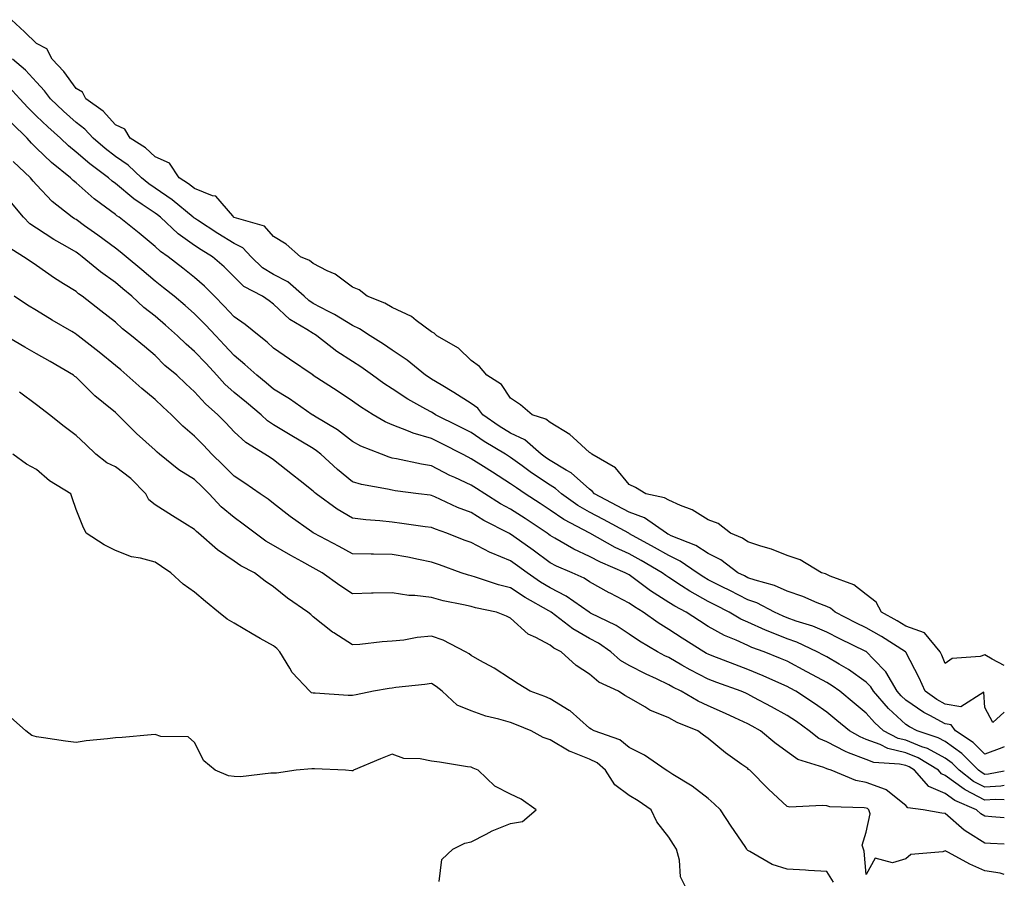
# Model space of a CAD drawing. Units: inches. Extents: x 1005443 to 1008083, y 7221338 to 7223978.
# Drawn here: x 1007834 to 1008083, y 7222115 to 7222332 of the extents above; entities that cross this region are included whole.
import ezdxf

# ---------------------------------------------------------------- set-up
doc = ezdxf.new("R2010")
doc.units = ezdxf.units.IN
doc.header["$MEASUREMENT"] = 0
doc.layers.add('Contour_10057221', color=7, linetype='Continuous', true_color=0x93036a)

msp = doc.modelspace()

# ---------------------------------------------------------------- linework, layer by layer
at = {"layer": 'Contour_10057221'}
for points in [[(1008083, 7222168.44, 3069), (1008079.94, 7222170.03, 3069), (1008078.05, 7222171.12, 3069), (1008076.86, 7222170.73, 3069), (1008069.77, 7222170.2, 3069), (1008068.05, 7222168.91, 3069), (1008067.21, 7222171.08, 3069), (1008066.79, 7222171.92, 3069), (1008062.82, 7222176.69, 3069), (1008058.05, 7222178.38, 3069), (1008055.86, 7222179.73, 3069), (1008051.93, 7222181.92, 3069), (1008050.6, 7222184.46, 3069), (1008048.05, 7222186.39, 3069), (1008044.95, 7222188.83, 3069), (1008038.92, 7222191.06, 3069), (1008038.05, 7222191.47, 3069), (1008037.73, 7222191.61, 3069), (1008036.73, 7222191.92, 3069), (1008031.34, 7222195.2, 3069), (1008028.05, 7222196.31, 3069), (1008024.05, 7222197.92, 3069), (1008021.34, 7222198.64, 3069), (1008018.05, 7222199.71, 3069), (1008016.76, 7222200.63, 3069), (1008013.67, 7222201.92, 3069), (1008010.54, 7222204.42, 3069), (1008008.05, 7222205.34, 3069), (1008003.98, 7222207.86, 3069), (1008001.05, 7222208.91, 3069), (1007998.05, 7222210.28, 3069), (1007997.02, 7222210.9, 3069), (1007992.28, 7222211.92, 3069), (1007989.64, 7222213.5, 3069), (1007988.05, 7222214.22, 3069), (1007984.62, 7222218.5, 3069), (1007978.61, 7222221.92, 3069), (1007978.35, 7222222.21, 3069), (1007978.05, 7222222.35, 3069), (1007973.86, 7222226.12, 3069), (1007973.01, 7222226.88, 3069), (1007968.05, 7222229.91, 3069), (1007966.95, 7222230.83, 3069), (1007963.54, 7222231.92, 3069), (1007960.56, 7222234.42, 3069), (1007958.05, 7222236.12, 3069), (1007955.72, 7222239.58, 3069), (1007952.02, 7222241.92, 3069), (1007950.21, 7222244.09, 3069), (1007948.05, 7222245.65, 3069), (1007944.87, 7222248.74, 3069), (1007939.34, 7222251.92, 3069), (1007938.71, 7222252.58, 3069), (1007938.05, 7222252.88, 3069), (1007934.16, 7222255.81, 3069), (1007932.93, 7222256.8, 3069), (1007928.05, 7222259.05, 3069), (1007926.25, 7222260.12, 3069), (1007921.77, 7222261.92, 3069), (1007919.69, 7222263.56, 3069), (1007918.05, 7222264.24, 3069), (1007913.62, 7222267.49, 3069), (1007911.59, 7222268.38, 3069), (1007908.05, 7222270.24, 3069), (1007907.13, 7222271, 3069), (1007904.87, 7222271.92, 3069), (1007901.2, 7222275.06, 3069), (1007898.05, 7222277.02, 3069), (1007895.77, 7222279.63, 3069), (1007888.08, 7222281.88, 3069), (1007888.02, 7222281.92, 3069), (1007887.72, 7222282.25, 3069), (1007883.4, 7222287.27, 3069), (1007882.62, 7222287.35, 3069), (1007878.05, 7222289.17, 3069), (1007876.53, 7222290.4, 3069), (1007874.18, 7222291.92, 3069), (1007871.71, 7222295.57, 3069), (1007868.05, 7222297.21, 3069), (1007865.62, 7222299.5, 3069), (1007861.77, 7222301.92, 3069), (1007860.38, 7222304.24, 3069), (1007858.05, 7222305.3, 3069), (1007854.92, 7222308.8, 3069), (1007850.54, 7222311.92, 3069), (1007849.73, 7222313.6, 3069), (1007848.05, 7222314.46, 3069), (1007844.96, 7222318.83, 3069), (1007842.04, 7222321.92, 3069), (1007840.7, 7222324.58, 3069), (1007838.05, 7222325.87, 3069), (1007835, 7222328.87, 3069), (1007831.69, 7222331.92, 3069)], [(1008083, 7222156.64, 3070), (1008080.11, 7222153.99, 3070), (1008078.05, 7222157.84, 3070), (1008077.81, 7222161.69, 3070), (1008072.02, 7222157.94, 3070), (1008068.05, 7222158.62, 3070), (1008065.91, 7222159.79, 3070), (1008062.94, 7222161.92, 3070), (1008061.47, 7222165.34, 3070), (1008058.05, 7222171.78, 3070), (1008058.01, 7222171.88, 3070), (1008057.97, 7222171.92, 3070), (1008051.91, 7222175.77, 3070), (1008048.05, 7222177.97, 3070), (1008045.4, 7222179.28, 3070), (1008040.23, 7222181.92, 3070), (1008039.05, 7222182.92, 3070), (1008038.05, 7222183.4, 3070), (1008035.63, 7222184.34, 3070), (1008032, 7222185.87, 3070), (1008028.05, 7222187.25, 3070), (1008024.85, 7222188.72, 3070), (1008019.96, 7222190.01, 3070), (1008018.05, 7222190.67, 3070), (1008017.23, 7222191.1, 3070), (1008015.58, 7222191.92, 3070), (1008011.29, 7222195.16, 3070), (1008008.05, 7222196.78, 3070), (1008004.92, 7222198.8, 3070), (1007998.68, 7222201.3, 3070), (1007998.05, 7222201.59, 3070), (1007997.84, 7222201.71, 3070), (1007997.46, 7222201.92, 3070), (1007991.95, 7222205.83, 3070), (1007988.05, 7222207.25, 3070), (1007985.02, 7222208.89, 3070), (1007979.31, 7222211.92, 3070), (1007978.72, 7222212.6, 3070), (1007978.05, 7222213.05, 3070), (1007973.34, 7222217.21, 3070), (1007972.1, 7222217.88, 3070), (1007968.05, 7222220.32, 3070), (1007967.09, 7222220.96, 3070), (1007965.77, 7222221.92, 3070), (1007961.66, 7222225.53, 3070), (1007958.05, 7222227.23, 3070), (1007955.16, 7222229.03, 3070), (1007950.98, 7222231.92, 3070), (1007949.72, 7222233.58, 3070), (1007948.05, 7222234.79, 3070), (1007943.71, 7222237.58, 3070), (1007940.47, 7222239.5, 3070), (1007938.05, 7222240.96, 3070), (1007937.43, 7222241.31, 3070), (1007936.52, 7222241.92, 3070), (1007931.86, 7222245.73, 3070), (1007928.05, 7222248.29, 3070), (1007925.91, 7222249.77, 3070), (1007922.5, 7222251.92, 3070), (1007919.79, 7222253.66, 3070), (1007918.05, 7222254.48, 3070), (1007913.43, 7222257.29, 3070), (1007911.93, 7222258.05, 3070), (1007908.05, 7222260.1, 3070), (1007906.95, 7222260.81, 3070), (1007905.78, 7222261.92, 3070), (1007901.66, 7222265.53, 3070), (1007898.05, 7222267.41, 3070), (1007895.26, 7222269.13, 3070), (1007892.36, 7222271.92, 3070), (1007890.3, 7222274.17, 3070), (1007888.05, 7222275.28, 3070), (1007883.95, 7222277.82, 3070), (1007878.82, 7222281.16, 3070), (1007878.05, 7222281.65, 3070), (1007877.89, 7222281.76, 3070), (1007877.72, 7222281.92, 3070), (1007872.42, 7222286.3, 3070), (1007868.05, 7222289.26, 3070), (1007866.47, 7222290.34, 3070), (1007864.63, 7222291.92, 3070), (1007861.24, 7222295.12, 3070), (1007858.05, 7222297.29, 3070), (1007855.42, 7222299.28, 3070), (1007852.38, 7222301.92, 3070), (1007850.32, 7222304.19, 3070), (1007848.05, 7222305.9, 3070), (1007844.9, 7222308.78, 3070), (1007841.59, 7222311.92, 3070), (1007840.08, 7222313.95, 3070), (1007838.05, 7222316.08, 3070), (1007835.29, 7222319.17, 3070), (1007831.98, 7222321.92, 3070)], [(1008083, 7222147.85, 3071), (1008082.39, 7222147.58, 3071), (1008078.05, 7222146, 3071), (1008075.11, 7222148.97, 3071), (1008070.68, 7222151.92, 3071), (1008069.54, 7222153.4, 3071), (1008068.05, 7222153.66, 3071), (1008064.19, 7222155.77, 3071), (1008062.67, 7222156.53, 3071), (1008058.05, 7222159.69, 3071), (1008056.89, 7222160.77, 3071), (1008055.88, 7222161.92, 3071), (1008052.99, 7222166.86, 3071), (1008049.92, 7222170.05, 3071), (1008048.14, 7222171.92, 3071), (1008048.05, 7222171.98, 3071), (1008047.94, 7222172.02, 3071), (1008041.34, 7222175.2, 3071), (1008038.05, 7222176.86, 3071), (1008034.51, 7222178.37, 3071), (1008030.28, 7222179.69, 3071), (1008028.05, 7222180.51, 3071), (1008027.03, 7222180.9, 3071), (1008024.86, 7222181.92, 3071), (1008020.4, 7222184.28, 3071), (1008018.05, 7222185.1, 3071), (1008013.54, 7222187.41, 3071), (1008011.59, 7222188.38, 3071), (1008008.05, 7222190.16, 3071), (1008006.93, 7222190.79, 3071), (1008005.24, 7222191.92, 3071), (1008000.99, 7222194.85, 3071), (1007998.05, 7222196.26, 3071), (1007994.46, 7222198.33, 3071), (1007988.16, 7222201.8, 3071), (1007988.05, 7222201.86, 3071), (1007988.02, 7222201.88, 3071), (1007987.95, 7222201.92, 3071), (1007981.53, 7222205.4, 3071), (1007978.05, 7222207.25, 3071), (1007975.08, 7222208.95, 3071), (1007970.9, 7222211.92, 3071), (1007969.41, 7222213.27, 3071), (1007968.05, 7222214.09, 3071), (1007963.37, 7222217.25, 3071), (1007960.99, 7222218.97, 3071), (1007958.05, 7222221.1, 3071), (1007957.54, 7222221.41, 3071), (1007956.74, 7222221.92, 3071), (1007951.32, 7222225.18, 3071), (1007948.05, 7222227.41, 3071), (1007945.06, 7222228.93, 3071), (1007939.01, 7222231.92, 3071), (1007938.43, 7222232.29, 3071), (1007938.05, 7222232.53, 3071), (1007936.62, 7222233.35, 3071), (1007932.01, 7222235.88, 3071), (1007928.05, 7222238.44, 3071), (1007925.94, 7222239.81, 3071), (1007923.07, 7222241.92, 3071), (1007920.14, 7222244.01, 3071), (1007918.05, 7222245.36, 3071), (1007914.08, 7222247.96, 3071), (1007908.99, 7222251.92, 3071), (1007908.41, 7222252.29, 3071), (1007908.05, 7222252.49, 3071), (1007906.47, 7222253.5, 3071), (1007902.14, 7222256.02, 3071), (1007898.05, 7222259.87, 3071), (1007896.91, 7222260.79, 3071), (1007895.24, 7222261.92, 3071), (1007890.56, 7222264.42, 3071), (1007888.05, 7222266.82, 3071), (1007885.52, 7222269.38, 3071), (1007882.57, 7222271.92, 3071), (1007879.76, 7222273.64, 3071), (1007878.05, 7222274.73, 3071), (1007873.88, 7222277.74, 3071), (1007869.42, 7222281.92, 3071), (1007868.67, 7222282.55, 3071), (1007868.05, 7222282.96, 3071), (1007864.83, 7222285.14, 3071), (1007862.66, 7222286.53, 3071), (1007858.05, 7222290.42, 3071), (1007857.19, 7222291.06, 3071), (1007856.23, 7222291.92, 3071), (1007851.54, 7222295.42, 3071), (1007848.05, 7222298.38, 3071), (1007846.11, 7222299.97, 3071), (1007844.09, 7222301.92, 3071), (1007840.92, 7222304.79, 3071), (1007838.05, 7222307.53, 3071), (1007835.83, 7222309.69, 3071), (1007833.82, 7222311.92, 3071), (1007831.07, 7222314.93, 3071)], [(1008083, 7222141.72, 3072), (1008079.03, 7222140.94, 3072), (1008078.05, 7222140.88, 3072), (1008077.37, 7222141.24, 3072), (1008076.48, 7222141.92, 3072), (1008072.29, 7222146.16, 3072), (1008068.05, 7222149.19, 3072), (1008066.27, 7222150.14, 3072), (1008060.91, 7222151.92, 3072), (1008059.01, 7222152.88, 3072), (1008058.05, 7222153.52, 3072), (1008053.67, 7222157.55, 3072), (1008049.87, 7222161.92, 3072), (1008049.19, 7222163.07, 3072), (1008048.05, 7222164.24, 3072), (1008043.57, 7222167.43, 3072), (1008041.24, 7222168.74, 3072), (1008038.05, 7222170.63, 3072), (1008037.21, 7222171.08, 3072), (1008035.61, 7222171.92, 3072), (1008030.46, 7222174.32, 3072), (1008028.05, 7222175.2, 3072), (1008023.23, 7222177.1, 3072), (1008022.55, 7222177.41, 3072), (1008018.05, 7222179.38, 3072), (1008016.31, 7222180.18, 3072), (1008013.4, 7222181.92, 3072), (1008009.87, 7222183.74, 3072), (1008008.05, 7222184.65, 3072), (1008003.39, 7222187.27, 3072), (1008001.33, 7222188.64, 3072), (1007998.05, 7222190.75, 3072), (1007997.34, 7222191.2, 3072), (1007996.37, 7222191.92, 3072), (1007991.11, 7222194.99, 3072), (1007988.05, 7222196.69, 3072), (1007984.49, 7222198.35, 3072), (1007978.06, 7222201.92, 3072), (1007971.53, 7222205.4, 3072), (1007968.05, 7222207.78, 3072), (1007965.56, 7222209.42, 3072), (1007961.75, 7222211.92, 3072), (1007959.52, 7222213.4, 3072), (1007958.05, 7222214.46, 3072), (1007953.48, 7222217.35, 3072), (1007951.17, 7222218.8, 3072), (1007948.05, 7222220.77, 3072), (1007947.26, 7222221.14, 3072), (1007945.83, 7222221.92, 3072), (1007940.69, 7222224.56, 3072), (1007938.05, 7222225.87, 3072), (1007933.37, 7222227.23, 3072), (1007932.2, 7222227.78, 3072), (1007928.05, 7222229.32, 3072), (1007926.26, 7222230.14, 3072), (1007923.22, 7222231.92, 3072), (1007920.05, 7222233.91, 3072), (1007918.05, 7222235.36, 3072), (1007914.11, 7222237.99, 3072), (1007908.09, 7222241.88, 3072), (1007908.05, 7222241.9, 3072), (1007908.04, 7222241.92, 3072), (1007902.08, 7222245.96, 3072), (1007898.05, 7222248.78, 3072), (1007896.42, 7222250.28, 3072), (1007894.4, 7222251.92, 3072), (1007890.88, 7222254.75, 3072), (1007888.05, 7222256.74, 3072), (1007885.53, 7222259.4, 3072), (1007883.07, 7222261.92, 3072), (1007880.58, 7222264.46, 3072), (1007878.05, 7222266.65, 3072), (1007875.12, 7222268.99, 3072), (1007871.37, 7222271.92, 3072), (1007869.41, 7222273.27, 3072), (1007868.05, 7222274.54, 3072), (1007864.02, 7222277.88, 3072), (1007858.98, 7222281.92, 3072), (1007858.41, 7222282.27, 3072), (1007858.05, 7222282.58, 3072), (1007855.47, 7222284.5, 3072), (1007852.65, 7222286.53, 3072), (1007848.05, 7222290.63, 3072), (1007847.34, 7222291.22, 3072), (1007846.66, 7222291.92, 3072), (1007841.88, 7222295.75, 3072), (1007838.05, 7222299.42, 3072), (1007836.77, 7222300.63, 3072), (1007835.65, 7222301.92, 3072), (1007831.82, 7222305.69, 3072)], [(1008083, 7222138.07, 3073), (1008082.08, 7222137.9, 3073), (1008078.05, 7222137.62, 3073), (1008075.22, 7222139.09, 3073), (1008071.57, 7222141.92, 3073), (1008069.82, 7222143.68, 3073), (1008068.05, 7222144.95, 3073), (1008063.53, 7222147.39, 3073), (1008062.1, 7222147.88, 3073), (1008058.05, 7222149.54, 3073), (1008056.13, 7222149.99, 3073), (1008052.41, 7222151.92, 3073), (1008050.12, 7222153.99, 3073), (1008048.05, 7222156.41, 3073), (1008045.01, 7222158.87, 3073), (1008041.36, 7222161.92, 3073), (1008039.45, 7222163.33, 3073), (1008038.05, 7222164.15, 3073), (1008033.22, 7222166.74, 3073), (1008033, 7222166.86, 3073), (1008028.05, 7222169.5, 3073), (1008026.36, 7222170.24, 3073), (1008022.19, 7222171.92, 3073), (1008019.14, 7222173.01, 3073), (1008018.05, 7222173.5, 3073), (1008015.14, 7222174.83, 3073), (1008012.17, 7222176.04, 3073), (1008008.05, 7222178.33, 3073), (1008005.86, 7222179.73, 3073), (1008002.45, 7222181.92, 3073), (1007999.57, 7222183.44, 3073), (1007998.05, 7222184.42, 3073), (1007993.49, 7222187.35, 3073), (1007990.09, 7222189.89, 3073), (1007988.05, 7222191.35, 3073), (1007987.68, 7222191.55, 3073), (1007987.05, 7222191.92, 3073), (1007980.76, 7222194.63, 3073), (1007978.05, 7222196.06, 3073), (1007974.05, 7222197.92, 3073), (1007969.27, 7222200.71, 3073), (1007968.05, 7222201.37, 3073), (1007967.73, 7222201.61, 3073), (1007967.28, 7222201.92, 3073), (1007961.73, 7222205.61, 3073), (1007958.05, 7222208.01, 3073), (1007955.52, 7222209.38, 3073), (1007951.56, 7222211.92, 3073), (1007949.41, 7222213.27, 3073), (1007948.05, 7222214.13, 3073), (1007943.94, 7222216.04, 3073), (1007942.7, 7222216.57, 3073), (1007938.05, 7222218.99, 3073), (1007935.53, 7222219.4, 3073), (1007929.2, 7222220.77, 3073), (1007928.05, 7222220.96, 3073), (1007927.29, 7222221.16, 3073), (1007925.35, 7222221.92, 3073), (1007920.12, 7222223.99, 3073), (1007918.05, 7222225.1, 3073), (1007914.19, 7222228.07, 3073), (1007908.38, 7222231.59, 3073), (1007908.05, 7222231.8, 3073), (1007907.97, 7222231.84, 3073), (1007907.85, 7222231.92, 3073), (1007902.06, 7222235.94, 3073), (1007898.05, 7222238.4, 3073), (1007896.15, 7222240.01, 3073), (1007893.78, 7222241.92, 3073), (1007890.8, 7222244.67, 3073), (1007888.05, 7222246.94, 3073), (1007885.66, 7222249.52, 3073), (1007883.4, 7222251.92, 3073), (1007880.79, 7222254.67, 3073), (1007878.05, 7222257.49, 3073), (1007875.7, 7222259.56, 3073), (1007872.87, 7222261.92, 3073), (1007870.19, 7222264.07, 3073), (1007868.05, 7222265.75, 3073), (1007864.69, 7222268.56, 3073), (1007860.71, 7222271.92, 3073), (1007859.26, 7222273.13, 3073), (1007858.05, 7222274.09, 3073), (1007853.55, 7222277.41, 3073), (1007850.2, 7222279.77, 3073), (1007848.05, 7222281.3, 3073), (1007847.66, 7222281.53, 3073), (1007847.05, 7222281.92, 3073), (1007842.05, 7222285.92, 3073), (1007838.05, 7222290.1, 3073), (1007837.22, 7222291.08, 3073), (1007836.52, 7222291.92, 3073), (1007832.18, 7222296.06, 3073)], [(1008083, 7222134.42, 3074), (1008080.68, 7222134.54, 3074), (1008078.05, 7222134.38, 3074), (1008073.08, 7222136.96, 3074), (1008072.83, 7222137.15, 3074), (1008068.05, 7222140.61, 3074), (1008067.13, 7222141, 3074), (1008066.33, 7222141.92, 3074), (1008061.17, 7222145.05, 3074), (1008058.05, 7222146.31, 3074), (1008053.53, 7222147.39, 3074), (1008051.56, 7222148.4, 3074), (1008048.05, 7222149.73, 3074), (1008046.48, 7222150.34, 3074), (1008043.81, 7222151.92, 3074), (1008040.63, 7222154.5, 3074), (1008038.05, 7222156.63, 3074), (1008034.96, 7222158.83, 3074), (1008030.27, 7222161.92, 3074), (1008028.83, 7222162.7, 3074), (1008028.05, 7222163.11, 3074), (1008025.94, 7222164.03, 3074), (1008021.95, 7222165.83, 3074), (1008018.05, 7222167.45, 3074), (1008014.79, 7222168.66, 3074), (1008009.07, 7222170.9, 3074), (1008008.05, 7222171.3, 3074), (1008007.63, 7222171.51, 3074), (1008006.93, 7222171.92, 3074), (1008001.5, 7222175.38, 3074), (1007998.05, 7222177.58, 3074), (1007995.35, 7222179.22, 3074), (1007991.56, 7222181.92, 3074), (1007989.4, 7222183.27, 3074), (1007988.05, 7222184.24, 3074), (1007983.26, 7222186.71, 3074), (1007982.98, 7222186.84, 3074), (1007978.05, 7222189.63, 3074), (1007976.68, 7222190.55, 3074), (1007973.64, 7222191.92, 3074), (1007969.69, 7222193.56, 3074), (1007968.05, 7222194.46, 3074), (1007963.74, 7222197.62, 3074), (1007958.86, 7222201.1, 3074), (1007958.05, 7222201.69, 3074), (1007957.88, 7222201.76, 3074), (1007957.6, 7222201.92, 3074), (1007951.27, 7222205.14, 3074), (1007948.05, 7222207.13, 3074), (1007944.58, 7222208.44, 3074), (1007938.83, 7222211.14, 3074), (1007938.05, 7222211.47, 3074), (1007937.66, 7222211.53, 3074), (1007934.74, 7222211.92, 3074), (1007928.81, 7222212.68, 3074), (1007928.05, 7222212.82, 3074), (1007926.86, 7222213.11, 3074), (1007920.34, 7222214.22, 3074), (1007918.05, 7222214.95, 3074), (1007914.22, 7222218.09, 3074), (1007910.02, 7222221.92, 3074), (1007908.92, 7222222.78, 3074), (1007908.05, 7222223.35, 3074), (1007904.5, 7222225.47, 3074), (1007902.69, 7222226.55, 3074), (1007898.05, 7222229.38, 3074), (1007896.53, 7222230.4, 3074), (1007894.89, 7222231.92, 3074), (1007891.17, 7222235.05, 3074), (1007888.05, 7222237.56, 3074), (1007885.75, 7222239.62, 3074), (1007883.67, 7222241.92, 3074), (1007880.97, 7222244.85, 3074), (1007878.05, 7222247.94, 3074), (1007875.9, 7222249.77, 3074), (1007873.73, 7222251.92, 3074), (1007870.73, 7222254.6, 3074), (1007868.05, 7222256.84, 3074), (1007865.19, 7222259.07, 3074), (1007862.17, 7222261.92, 3074), (1007859.93, 7222263.8, 3074), (1007858.05, 7222265.4, 3074), (1007854.21, 7222268.07, 3074), (1007849.62, 7222271.92, 3074), (1007848.72, 7222272.58, 3074), (1007848.05, 7222273.07, 3074), (1007845.27, 7222274.69, 3074), (1007842.44, 7222276.31, 3074), (1007838.05, 7222279.11, 3074), (1007836.38, 7222280.26, 3074), (1007834.78, 7222281.92, 3074), (1007831.68, 7222285.55, 3074)], [(1008083, 7222129.84, 3075), (1008079.84, 7222130.14, 3075), (1008078.05, 7222130.26, 3075), (1008077.03, 7222130.9, 3075), (1008075.92, 7222131.92, 3075), (1008070.44, 7222134.3, 3075), (1008068.05, 7222136.04, 3075), (1008063.91, 7222137.78, 3075), (1008060.28, 7222141.92, 3075), (1008058.89, 7222142.76, 3075), (1008058.05, 7222143.11, 3075), (1008056.5, 7222143.48, 3075), (1008050.01, 7222143.89, 3075), (1008048.05, 7222144.63, 3075), (1008043.59, 7222146.37, 3075), (1008042.77, 7222146.63, 3075), (1008038.05, 7222149.11, 3075), (1008036.09, 7222149.97, 3075), (1008033.58, 7222151.92, 3075), (1008030.37, 7222154.24, 3075), (1008028.05, 7222155.79, 3075), (1008024.08, 7222157.96, 3075), (1008019.62, 7222160.36, 3075), (1008018.05, 7222161.2, 3075), (1008017.55, 7222161.43, 3075), (1008016.41, 7222161.92, 3075), (1008010.28, 7222164.15, 3075), (1008008.05, 7222165.01, 3075), (1008003.48, 7222167.35, 3075), (1008001.42, 7222168.54, 3075), (1007998.05, 7222170.46, 3075), (1007997.05, 7222170.92, 3075), (1007995.26, 7222171.92, 3075), (1007990.7, 7222174.58, 3075), (1007988.05, 7222176.39, 3075), (1007984.74, 7222178.6, 3075), (1007978.26, 7222181.72, 3075), (1007978.05, 7222181.82, 3075), (1007977.99, 7222181.86, 3075), (1007977.91, 7222181.92, 3075), (1007972.14, 7222186, 3075), (1007968.05, 7222188.11, 3075), (1007965.65, 7222189.52, 3075), (1007962.2, 7222191.92, 3075), (1007959.81, 7222193.68, 3075), (1007958.05, 7222194.95, 3075), (1007953.09, 7222196.96, 3075), (1007952.9, 7222197.06, 3075), (1007948.05, 7222199.56, 3075), (1007946.33, 7222200.2, 3075), (1007941.92, 7222201.92, 3075), (1007939.04, 7222202.92, 3075), (1007938.05, 7222203.33, 3075), (1007936.42, 7222203.56, 3075), (1007930.49, 7222204.36, 3075), (1007928.05, 7222204.69, 3075), (1007924.92, 7222205.05, 3075), (1007921.44, 7222205.3, 3075), (1007918.05, 7222205.73, 3075), (1007914.15, 7222208.01, 3075), (1007908.81, 7222211.92, 3075), (1007908.39, 7222212.27, 3075), (1007908.05, 7222212.56, 3075), (1007904.8, 7222215.16, 3075), (1007902.85, 7222216.72, 3075), (1007898.05, 7222220.46, 3075), (1007897.18, 7222221.06, 3075), (1007895.87, 7222221.92, 3075), (1007891.02, 7222224.89, 3075), (1007888.05, 7222227.58, 3075), (1007885.97, 7222229.83, 3075), (1007883.93, 7222231.92, 3075), (1007880.79, 7222234.67, 3075), (1007878.05, 7222237.74, 3075), (1007875.88, 7222239.75, 3075), (1007873.53, 7222241.92, 3075), (1007870.56, 7222244.42, 3075), (1007868.05, 7222246.9, 3075), (1007865.34, 7222249.21, 3075), (1007862.12, 7222251.92, 3075), (1007859.8, 7222253.68, 3075), (1007858.05, 7222255.32, 3075), (1007854.36, 7222258.23, 3075), (1007849.63, 7222261.92, 3075), (1007848.68, 7222262.56, 3075), (1007848.05, 7222263.09, 3075), (1007844.91, 7222265.06, 3075), (1007842.59, 7222266.47, 3075), (1007838.05, 7222269.71, 3075), (1007836.73, 7222270.61, 3075), (1007834.76, 7222271.92, 3075), (1007830.62, 7222274.48, 3075)], [(1008083, 7222123.2, 3076), (1008079.51, 7222123.38, 3076), (1008078.05, 7222123.48, 3076), (1008073.79, 7222126.18, 3076), (1008072.84, 7222126.72, 3076), (1008068.05, 7222130.98, 3076), (1008067.15, 7222131.02, 3076), (1008062.49, 7222131.92, 3076), (1008058.54, 7222132.41, 3076), (1008058.05, 7222133.03, 3076), (1008053.14, 7222137, 3076), (1008052.94, 7222137.04, 3076), (1008048.05, 7222138.85, 3076), (1008045.46, 7222139.34, 3076), (1008039.14, 7222141.92, 3076), (1008038.3, 7222142.17, 3076), (1008038.05, 7222142.31, 3076), (1008037.36, 7222142.62, 3076), (1008030.77, 7222144.63, 3076), (1008028.05, 7222146.57, 3076), (1008024.96, 7222148.83, 3076), (1008021.32, 7222151.92, 3076), (1008019.2, 7222153.07, 3076), (1008018.05, 7222153.7, 3076), (1008014.79, 7222155.18, 3076), (1008012.42, 7222156.3, 3076), (1008008.05, 7222158.21, 3076), (1008005.5, 7222159.38, 3076), (1008001.18, 7222161.92, 3076), (1007999.09, 7222162.96, 3076), (1007998.05, 7222163.54, 3076), (1007994.93, 7222165.03, 3076), (1007992.35, 7222166.22, 3076), (1007988.05, 7222168.48, 3076), (1007985.84, 7222169.71, 3076), (1007983.38, 7222171.92, 3076), (1007980.25, 7222174.13, 3076), (1007978.05, 7222175.3, 3076), (1007973.8, 7222177.68, 3076), (1007968.29, 7222181.92, 3076), (1007968.15, 7222182.02, 3076), (1007968.05, 7222182.08, 3076), (1007967.68, 7222182.29, 3076), (1007961.75, 7222185.61, 3076), (1007958.05, 7222188.11, 3076), (1007955.01, 7222188.89, 3076), (1007949.19, 7222190.79, 3076), (1007948.05, 7222191.1, 3076), (1007947.4, 7222191.28, 3076), (1007945.51, 7222191.92, 3076), (1007940.02, 7222193.89, 3076), (1007938.05, 7222194.63, 3076), (1007934.69, 7222195.28, 3076), (1007932.01, 7222195.87, 3076), (1007928.05, 7222196.57, 3076), (1007923.32, 7222196.65, 3076), (1007922.76, 7222196.63, 3076), (1007918.05, 7222196.72, 3076), (1007914.69, 7222198.56, 3076), (1007908.2, 7222201.92, 3076), (1007908.1, 7222201.98, 3076), (1007908.05, 7222202.02, 3076), (1007907.72, 7222202.25, 3076), (1007902.28, 7222206.14, 3076), (1007898.05, 7222209.44, 3076), (1007896.65, 7222210.51, 3076), (1007894.64, 7222211.92, 3076), (1007890.74, 7222214.62, 3076), (1007888.05, 7222216.39, 3076), (1007885.26, 7222219.13, 3076), (1007882.45, 7222221.92, 3076), (1007880.33, 7222224.21, 3076), (1007878.05, 7222226.53, 3076), (1007875.12, 7222228.99, 3076), (1007872.25, 7222231.92, 3076), (1007870.06, 7222233.93, 3076), (1007868.05, 7222235.79, 3076), (1007864.68, 7222238.56, 3076), (1007860.94, 7222241.92, 3076), (1007859.38, 7222243.25, 3076), (1007858.05, 7222244.38, 3076), (1007853.87, 7222247.74, 3076), (1007848.6, 7222251.92, 3076), (1007848.29, 7222252.15, 3076), (1007848.05, 7222252.35, 3076), (1007847.01, 7222252.96, 3076), (1007842.01, 7222255.88, 3076), (1007838.05, 7222258.27, 3076), (1007835.79, 7222259.67, 3076), (1007832.41, 7222261.92, 3076)], [(1008083, 7222115.56, 3077), (1008081.98, 7222115.85, 3077), (1008078.05, 7222116.45, 3077), (1008074.31, 7222118.17, 3077), (1008068.84, 7222121.12, 3077), (1008068.05, 7222121.53, 3077), (1008067.44, 7222121.31, 3077), (1008059.37, 7222120.59, 3077), (1008058.05, 7222119.46, 3077), (1008054.66, 7222118.52, 3077), (1008050.31, 7222119.65, 3077), (1008048.05, 7222115.53, 3077), (1008047.57, 7222121.45, 3077), (1008047.33, 7222121.92, 3077), (1008047.01, 7222122.96, 3077), (1008048.05, 7222126.28, 3077), (1008049.05, 7222130.92, 3077), (1008048.7, 7222131.92, 3077), (1008048.35, 7222132.23, 3077), (1008048.05, 7222132.35, 3077), (1008047.53, 7222132.43, 3077), (1008038.8, 7222132.66, 3077), (1008038.05, 7222132.88, 3077), (1008036.93, 7222133.03, 3077), (1008028.7, 7222132.56, 3077), (1008028.05, 7222132.74, 3077), (1008023.29, 7222137.17, 3077), (1008018.59, 7222141.92, 3077), (1008018.27, 7222142.15, 3077), (1008018.05, 7222142.33, 3077), (1008016.58, 7222143.38, 3077), (1008012.42, 7222146.3, 3077), (1008008.05, 7222149.97, 3077), (1008006.9, 7222150.77, 3077), (1008005.45, 7222151.92, 3077), (1008000.17, 7222154.05, 3077), (1007998.05, 7222155.2, 3077), (1007993.26, 7222157.13, 3077), (1007992.03, 7222157.94, 3077), (1007988.05, 7222160.24, 3077), (1007986.97, 7222160.83, 3077), (1007985.34, 7222161.92, 3077), (1007980.34, 7222164.22, 3077), (1007978.05, 7222166.22, 3077), (1007974.61, 7222168.48, 3077), (1007970.88, 7222171.92, 3077), (1007969, 7222172.86, 3077), (1007968.05, 7222173.56, 3077), (1007964.43, 7222175.55, 3077), (1007962.51, 7222176.37, 3077), (1007958.05, 7222180.46, 3077), (1007957.03, 7222180.9, 3077), (1007954.47, 7222181.92, 3077), (1007949.16, 7222183.03, 3077), (1007948.05, 7222183.35, 3077), (1007946.15, 7222183.83, 3077), (1007940.94, 7222184.81, 3077), (1007938.05, 7222185.65, 3077), (1007933.79, 7222186.18, 3077), (1007932.32, 7222186.2, 3077), (1007928.05, 7222186.86, 3077), (1007923.25, 7222186.72, 3077), (1007922.85, 7222186.72, 3077), (1007918.05, 7222186.59, 3077), (1007914.8, 7222188.66, 3077), (1007910.35, 7222191.92, 3077), (1007908.87, 7222192.74, 3077), (1007908.05, 7222193.17, 3077), (1007905.2, 7222194.77, 3077), (1007902.43, 7222196.3, 3077), (1007898.05, 7222198.85, 3077), (1007896.08, 7222199.95, 3077), (1007893.37, 7222201.92, 3077), (1007890.38, 7222204.24, 3077), (1007888.05, 7222205.9, 3077), (1007884.77, 7222208.64, 3077), (1007881.74, 7222211.92, 3077), (1007879.88, 7222213.74, 3077), (1007878.05, 7222215.55, 3077), (1007874.09, 7222217.96, 3077), (1007869.16, 7222221.92, 3077), (1007868.55, 7222222.43, 3077), (1007868.05, 7222222.94, 3077), (1007863.33, 7222227.19, 3077), (1007858.67, 7222231.92, 3077), (1007858.33, 7222232.19, 3077), (1007858.05, 7222232.45, 3077), (1007855.02, 7222234.95, 3077), (1007852.84, 7222236.71, 3077), (1007848.05, 7222241.41, 3077), (1007847.77, 7222241.63, 3077), (1007847.41, 7222241.92, 3077), (1007841.48, 7222245.36, 3077), (1007838.05, 7222247.33, 3077), (1007835.12, 7222248.99, 3077), (1007830.18, 7222251.92, 3077)], [(1008039.76, 7222113.62, 3078), (1008038.05, 7222116.26, 3078), (1008033.43, 7222116.55, 3078), (1008032.72, 7222116.59, 3078), (1008028.05, 7222116.88, 3078), (1008024.23, 7222118.09, 3078), (1008018.6, 7222121.37, 3078), (1008018.05, 7222121.63, 3078), (1008017.91, 7222121.78, 3078), (1008017.84, 7222121.92, 3078), (1008017.39, 7222122.58, 3078), (1008013.9, 7222127.78, 3078), (1008011.17, 7222131.92, 3078), (1008009.56, 7222133.42, 3078), (1008008.05, 7222134.73, 3078), (1008004.03, 7222137.9, 3078), (1007999.08, 7222140.88, 3078), (1007998.05, 7222141.55, 3078), (1007997.83, 7222141.71, 3078), (1007997.45, 7222141.92, 3078), (1007991.9, 7222145.77, 3078), (1007988.05, 7222147.64, 3078), (1007985.71, 7222149.58, 3078), (1007979.23, 7222151.92, 3078), (1007978.45, 7222152.33, 3078), (1007978.05, 7222152.58, 3078), (1007973.1, 7222156.96, 3078), (1007972.9, 7222157.08, 3078), (1007968.05, 7222160.03, 3078), (1007966.68, 7222160.55, 3078), (1007962.99, 7222161.92, 3078), (1007959.93, 7222163.81, 3078), (1007958.05, 7222165.06, 3078), (1007953.88, 7222167.74, 3078), (1007950.24, 7222169.73, 3078), (1007948.05, 7222170.98, 3078), (1007947.52, 7222171.39, 3078), (1007946.66, 7222171.92, 3078), (1007940.98, 7222174.85, 3078), (1007938.05, 7222175.87, 3078), (1007934.42, 7222175.55, 3078), (1007931.01, 7222174.87, 3078), (1007928.05, 7222174.56, 3078), (1007925.55, 7222174.42, 3078), (1007919.89, 7222173.76, 3078), (1007918.05, 7222173.64, 3078), (1007913.28, 7222176.69, 3078), (1007912.99, 7222176.86, 3078), (1007908.05, 7222180.73, 3078), (1007907.44, 7222181.31, 3078), (1007906.71, 7222181.92, 3078), (1007901.6, 7222185.47, 3078), (1007898.05, 7222188.38, 3078), (1007895.9, 7222189.77, 3078), (1007893.24, 7222191.92, 3078), (1007889.8, 7222193.68, 3078), (1007888.05, 7222194.89, 3078), (1007883.82, 7222197.68, 3078), (1007879.06, 7222201.92, 3078), (1007878.5, 7222202.37, 3078), (1007878.05, 7222202.88, 3078), (1007875.57, 7222204.4, 3078), (1007872.45, 7222206.31, 3078), (1007868.05, 7222209.07, 3078), (1007866.47, 7222210.34, 3078), (1007865.71, 7222211.92, 3078), (1007861.94, 7222215.81, 3078), (1007858.05, 7222218.76, 3078), (1007855.88, 7222219.75, 3078), (1007853.06, 7222221.92, 3078), (1007850.5, 7222224.36, 3078), (1007848.05, 7222226.67, 3078), (1007845.09, 7222228.95, 3078), (1007841.3, 7222231.92, 3078), (1007839.45, 7222233.31, 3078), (1007838.05, 7222234.42, 3078), (1007833.77, 7222237.64, 3078)], [(1008002.54, 7222111.92, 3079), (1008001.05, 7222114.93, 3079), (1008000.78, 7222119.19, 3079), (1008000.04, 7222121.92, 3079), (1007999.26, 7222123.13, 3079), (1007998.05, 7222125.01, 3079), (1007995.02, 7222128.89, 3079), (1007993.6, 7222131.92, 3079), (1007990.33, 7222134.19, 3079), (1007988.05, 7222135.57, 3079), (1007984.4, 7222138.27, 3079), (1007982.06, 7222141.92, 3079), (1007979.92, 7222143.8, 3079), (1007978.05, 7222144.71, 3079), (1007973.41, 7222146.57, 3079), (1007972.84, 7222146.72, 3079), (1007968.05, 7222149.65, 3079), (1007966.31, 7222150.18, 3079), (1007963.26, 7222151.92, 3079), (1007959.54, 7222153.42, 3079), (1007958.05, 7222153.99, 3079), (1007955.1, 7222154.87, 3079), (1007951.74, 7222155.61, 3079), (1007948.05, 7222157, 3079), (1007944.51, 7222158.37, 3079), (1007940.76, 7222161.92, 3079), (1007939.23, 7222163.11, 3079), (1007938.05, 7222163.87, 3079), (1007936.37, 7222163.6, 3079), (1007929.02, 7222162.88, 3079), (1007928.05, 7222162.74, 3079), (1007927.33, 7222162.64, 3079), (1007923.31, 7222161.92, 3079), (1007918.96, 7222161.02, 3079), (1007918.05, 7222160.83, 3079), (1007916.95, 7222160.83, 3079), (1007908.56, 7222161.41, 3079), (1007908.05, 7222161.41, 3079), (1007907.65, 7222161.51, 3079), (1007907.22, 7222161.92, 3079), (1007902.78, 7222166.65, 3079), (1007902.18, 7222167.78, 3079), (1007899.67, 7222171.92, 3079), (1007898.84, 7222172.72, 3079), (1007898.05, 7222173.38, 3079), (1007894.68, 7222175.3, 3079), (1007892.59, 7222176.45, 3079), (1007888.05, 7222179.13, 3079), (1007886.34, 7222180.2, 3079), (1007884.14, 7222181.92, 3079), (1007880.78, 7222184.65, 3079), (1007878.05, 7222187.02, 3079), (1007875.13, 7222189.01, 3079), (1007872.06, 7222191.92, 3079), (1007869.65, 7222193.52, 3079), (1007868.05, 7222194.6, 3079), (1007864.34, 7222195.63, 3079), (1007862.1, 7222195.98, 3079), (1007858.05, 7222197.58, 3079), (1007855.13, 7222199.01, 3079), (1007850.59, 7222201.92, 3079), (1007849.8, 7222203.68, 3079), (1007848.05, 7222207.97, 3079), (1007847.04, 7222210.9, 3079), (1007846.73, 7222211.92, 3079), (1007841.32, 7222215.18, 3079), (1007838.05, 7222218.07, 3079), (1007835.53, 7222219.4, 3079), (1007832.09, 7222221.92, 3079)], [(1007939.92, 7222113.8, 3080), (1007940.66, 7222119.32, 3080), (1007943.46, 7222121.92, 3080), (1007946.48, 7222123.48, 3080), (1007948.05, 7222123.76, 3080), (1007951.87, 7222125.73, 3080), (1007953.35, 7222126.61, 3080), (1007958.05, 7222128.44, 3080), (1007961.04, 7222128.93, 3080), (1007964.52, 7222131.92, 3080), (1007960.74, 7222134.62, 3080), (1007958.05, 7222135.83, 3080), (1007954.04, 7222137.9, 3080), (1007949.82, 7222141.92, 3080), (1007948.6, 7222142.47, 3080), (1007948.05, 7222142.66, 3080), (1007947.17, 7222142.8, 3080), (1007940.06, 7222143.93, 3080), (1007938.05, 7222144.21, 3080), (1007935.12, 7222144.85, 3080), (1007931.01, 7222144.87, 3080), (1007928.05, 7222146, 3080), (1007925.11, 7222144.85, 3080), (1007918.27, 7222141.92, 3080), (1007918.17, 7222141.8, 3080), (1007918.05, 7222141.74, 3080), (1007917.88, 7222141.76, 3080), (1007916.28, 7222141.92, 3080), (1007908.43, 7222142.31, 3080), (1007908.05, 7222142.27, 3080), (1007907.72, 7222142.25, 3080), (1007903.8, 7222141.92, 3080), (1007898.82, 7222141.16, 3080), (1007898.05, 7222141.18, 3080), (1007897.34, 7222141.22, 3080), (1007889.72, 7222140.26, 3080), (1007888.05, 7222140.3, 3080), (1007886.68, 7222140.55, 3080), (1007883.25, 7222141.92, 3080), (1007880.42, 7222144.3, 3080), (1007878.05, 7222148.97, 3080), (1007876.47, 7222150.34, 3080), (1007869.48, 7222150.49, 3080), (1007868.05, 7222150.96, 3080), (1007867.04, 7222150.9, 3080), (1007859.76, 7222150.22, 3080), (1007858.05, 7222150.12, 3080), (1007855.99, 7222149.85, 3080), (1007850.63, 7222149.34, 3080), (1007848.05, 7222148.97, 3080), (1007845.39, 7222149.26, 3080), (1007839.85, 7222150.12, 3080), (1007838.05, 7222150.34, 3080), (1007836.86, 7222150.73, 3080), (1007835.34, 7222151.92, 3080), (1007831.49, 7222155.36, 3080)]]:
    msp.add_polyline3d(points, dxfattribs=at)

doc.saveas('drawing.dxf')
